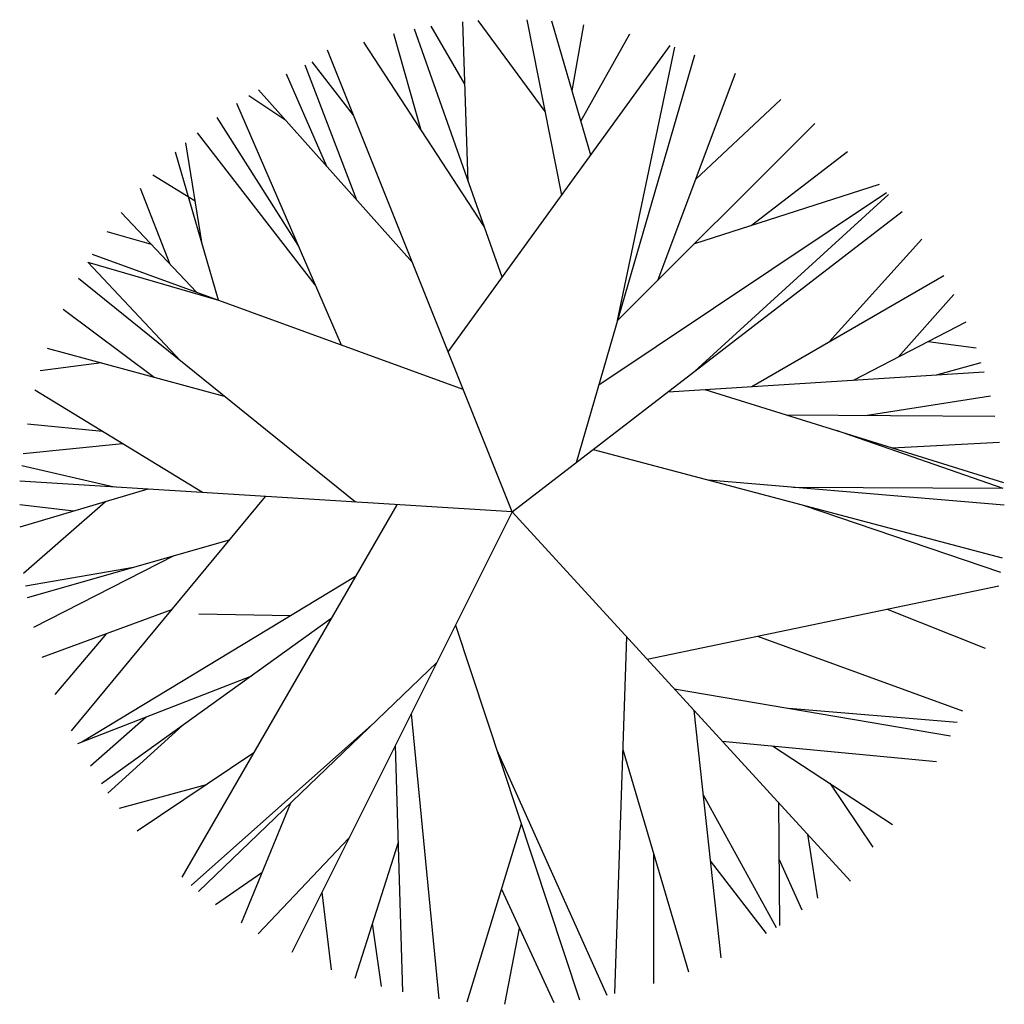
# Model space of a CAD drawing. Extents: x 1213 to 1822, y 802 to 1412.
import ezdxf

# ---------------------------------------------------------------- set-up
doc = ezdxf.new("R2010")
doc.units = 0
doc.header["$MEASUREMENT"] = 0
doc.layers.add('VERDE-EST', color=3, linetype='CONTINUOUS')

msp = doc.modelspace()

# ---------------------------------------------------------------- linework, layer by layer
at = {"layer": 'VERDE-EST'}
for p, q in [((1490.33, 1311.77), (1486.92, 1410.51)), ((1538.02, 1355.02), (1496.35, 1411.31)), ((1548.18, 1303.35), (1526.85, 1411.89)), ((1566.1, 1328.07), (1541.98, 1411.04)), ((1554.56, 1367.78), (1561.79, 1408.78)), ((1460.89, 1344.08), (1444.26, 1403.13)), ((1511.31, 1252.5), (1456.97, 1405.98)), ((1488.25, 1372.08), (1467.34, 1407.89)), ((1559.98, 1349.12), (1590.24, 1403.2)), ((1500.17, 1283.98), (1425.7, 1397.91)), ((1517.4, 1107.23), (1403.1, 1392.98)), ((1477.79, 1206.27), (1615.28, 1395.89)), ((1557.23, 1137.87), (1630.6, 1390.23)), ((1582.79, 1225.79), (1618.13, 1394.91)), ((1421.25, 1300.21), (1389.31, 1383.81)), ((1419.18, 1352.79), (1393.7, 1385.81)), ((1402.72, 1321.03), (1377.74, 1378.16)), ((1607.63, 1250.55), (1655.69, 1378.86)), ((1455.69, 1261.52), (1360.45, 1368.52)), ((1411.89, 1210.44), (1346.95, 1359.92)), ((1377.38, 1349.49), (1354.48, 1364.84)), ((1631.02, 1313), (1683.83, 1362.59)), ((1385, 1272.35), (1334.96, 1351.4)), ((1582.79, 1225.79), (1704.91, 1347.54)), ((1395.62, 1247.88), (1322.76, 1341.79)), ((1325.59, 1272.9), (1315.52, 1335.59)), ((1335.59, 1238.23), (1309.16, 1329.81)), ((1665.44, 1284.61), (1725.13, 1330.29)), ((1321.3, 1299.56), (1295.08, 1315.74)), ((1305.75, 1260.42), (1287.47, 1307.32)), ((1571.17, 1185.82), (1749.3, 1305.03)), ((1630.5, 1273.35), (1744.82, 1310.17)), ((1630.44, 1194.19), (1750.42, 1303.72)), ((1322, 1243.17), (1275.43, 1292.58)), ((1517.4, 1107.23), (1758.99, 1293.07)), ((1294.22, 1272.65), (1266.75, 1280.66)), ((1713.79, 1212.51), (1771.13, 1276.13)), ((1312.2, 1200.66), (1254.74, 1261.87)), ((1254.74, 1261.87), (1335.59, 1238.23)), ((1487.07, 1183.06), (1257.6, 1266.63)), ((1420.41, 1113.3), (1249, 1251.68)), ((1665.92, 1184.85), (1784.79, 1253.54)), ((1756.56, 1203.11), (1790.94, 1241.7)), ((1295.89, 1190.53), (1239.52, 1232.47)), ((1728.84, 1188.8), (1798.61, 1224.82)), ((1339.38, 1178.72), (1229.9, 1208.46)), ((1775.11, 1212.68), (1804.8, 1208.76)), ((1263.21, 1199.41), (1225.38, 1194.58)), ((1780.27, 1192.03), (1807.82, 1199.76)), ((1614.07, 1181.59), (1809.63, 1193.88)), ((1636.68, 1183.01), (1821.65, 1125.54)), ((1325.69, 1119.22), (1222.05, 1182.55)), ((1735.98, 1166.99), (1813.63, 1179.03)), ((1687.13, 1167.34), (1816.4, 1166.42)), ((1263.84, 1157.01), (1217.49, 1161.62)), ((1718.01, 1157.74), (1821.21, 1121.92)), ((1276.23, 1149.44), (1214.73, 1143.2)), ((1752.83, 1146.93), (1819.13, 1150.43)), ((1567.73, 1145.95), (1820.87, 1078.78)), ((1270.99, 1122.64), (1213.93, 1135.69)), ((1517.4, 1107.23), (1212.6, 1126.28)), ((1639.12, 1127.01), (1822.17, 1111.6)), ((1691.36, 1122.61), (1821.21, 1121.92)), ((1292.01, 1121.32), (1212.75, 1097.72)), ((1364.64, 1116.78), (1244.42, 971.64)), ((1246.15, 1107.67), (1212.63, 1111.64)), ((1265.76, 1113.51), (1215, 1069.05)), ((1446.1, 1111.69), (1312.97, 881.16)), ((1697.73, 1111.45), (1819.91, 1069.9)), ((1517.4, 1107.23), (1381.09, 834.61)), ((1517.4, 1107.23), (1726.95, 878.63)), ((1342.26, 1089.77), (1217.28, 1054.02)), ((1308.11, 1080), (1221.13, 1035.62)), ((1283.04, 1072.83), (1216.1, 1061.19)), ((1420.41, 1067.21), (1251.11, 964.76)), ((1600.97, 1016.07), (1818.76, 1061.57)), ((1306.61, 1046.72), (1226.24, 1017.08)), ((1380.34, 1042.96), (1323.58, 1044.02)), ((1749.6, 1047.12), (1810.29, 1022.86)), ((1405.26, 1040.98), (1263.31, 938.88)), ((1482.35, 1037.13), (1559.17, 805.31)), ((1266.42, 1031.9), (1234.33, 994.22)), ((1669.37, 1030.35), (1796.24, 984.13)), ((1588.36, 1029.83), (1580.79, 809.1)), ((1470.84, 1014.11), (1323.33, 872.2)), ((1356.03, 1005.57), (1248.49, 963.75)), ((1617.8, 997.71), (1788.91, 968.71)), ((1454.95, 982.33), (1472.07, 805.82)), ((1629.99, 984.41), (1646.63, 831.18)), ((1688.71, 985.69), (1793.06, 977.18)), ((1290.85, 980.22), (1256.41, 949.79)), ((1430.67, 975.46), (1318.78, 876.03)), ((1313.48, 974.96), (1267.18, 933.19)), ((1647.44, 965.38), (1780.11, 952.68)), ((1357.47, 958.21), (1285.35, 909.61)), ((1445.07, 962.56), (1449.52, 810.09)), ((1508.01, 959.69), (1576.03, 808.13)), ((1585.97, 960.11), (1626.57, 822.65)), ((1678.72, 962.38), (1753, 913.85)), ((1714.07, 939.29), (1740.73, 899.8)), ((1327.96, 938.33), (1274.15, 923.57)), ((1380.26, 926.97), (1349.75, 852.68)), ((1635.63, 932.49), (1680.98, 850.05)), ((1682.33, 927.31), (1682.98, 851.33)), ((1523.13, 914.06), (1489.48, 803.72)), ((1416.46, 905.35), (1360.15, 846.13)), ((1446.81, 902.67), (1420.03, 818.41)), ((1700.32, 907.69), (1706.46, 868.15)), ((1604.99, 895.71), (1604.99, 815.29)), ((1640.1, 891.28), (1674.81, 846.23)), ((1682.63, 892.54), (1696.83, 860.84)), ((1362.57, 883.9), (1333.76, 863.97)), ((1399.67, 871.78), (1405.53, 823.71)), ((1510.82, 873.67), (1543.22, 803.53)), ((1430.88, 852.54), (1436.36, 813.41)), ((1521.9, 849.69), (1512.81, 802.47))]:
    msp.add_line(p, q, dxfattribs=at)

doc.saveas('drawing.dxf')
